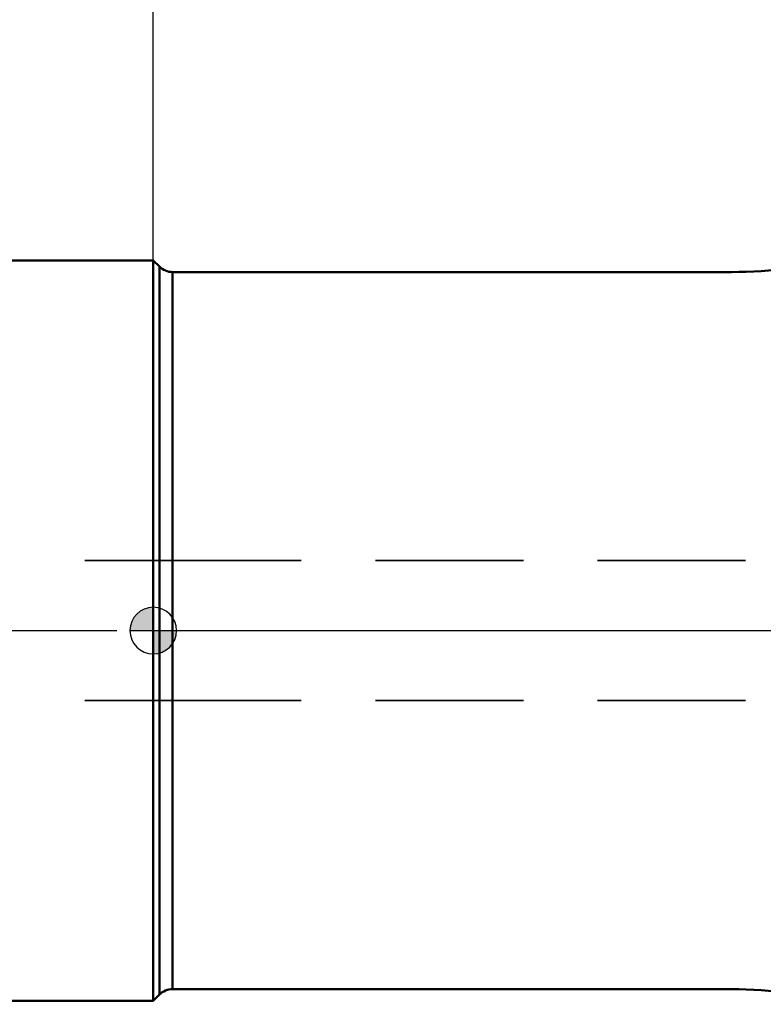
# Model space of a CAD drawing. Units: millimetres. Extents: x -110 to 96, y -19 to 88.
# Drawn here: x -6 to 26, y -16 to 26 of the extents above; entities that cross this region are included whole.
import ezdxf

# ---------------------------------------------------------------- set-up
doc = ezdxf.new("R2010")
doc.units = ezdxf.units.MM
doc.linetypes.add('CENTER', pattern=[50.8, 31.75, -6.35, 6.35, -6.35])
doc.linetypes.add('HIDDEN', pattern=[9.525, 6.35, -3.175])
for name, color, linetype, lineweight in [('1', 4, 'Continuous', 50), ('2', 7, 'Continuous', 25), ('3', 1, 'HIDDEN', 35), ('4', 2, 'CENTER', 25), ('nocut', 7, 'Continuous', 25), ('sk1', 4, 'Continuous', 50), ('sk2', 7, 'Continuous', 25), ('sk3', 1, 'HIDDEN', 35), ('sk4', 2, 'CENTER', 25)]:
    doc.layers.add(name, color=color, linetype=linetype, lineweight=lineweight)
doc.styles.add('simplex', font='txt.shx', dxfattribs={"height": 3.5})
doc.dimstyles.new('\\M+18352\\M+18373\\M+1815B - ISO-25', dxfattribs={"dimscale": 0, "dimtxt": 3.5, "dimasz": 3.5, "dimexe": 1.5, "dimexo": 0, "dimgap": 2.3, "dimtad": 1, "dimdsep": 46, "dimtxsty": 'simplex', "dimcen": 0.09, "dimclrd": 256, "dimclre": 256, "dimclrt": 256, "dimadec": 0, "dimazin": 0, "dimtfac": 1, "dimtofl": 0, "dimtmove": 0, "dimatfit": 3, "dimfxl": 1, "dimtolj": 1, "dimlwd": -1, "dimlwe": -1, "dimarcsym": 0})

# ---------------------------------------------------------------- blocks, each defined once
blk = doc.blocks.new('zero block')
h = blk.add_hatch(color=7)
h.paths.add_polyline_path([(0, 1, 0.414214), (-1, 0), (0, 0)])
h.paths.add_polyline_path([(1, 0), (0, 0), (0, -1, 0.414214)])
at = {"color": 7, "ltscale": 0.2}
for p, q in [((0, -1), (0, 1)), ((-1, 0), (1, 0))]:
    blk.add_line(p, q, dxfattribs=at)
for start, end in [(90, 180), (0, 90), (180, 270), (270, 0)]:
    blk.add_arc((0, 0), 1, start, end, dxfattribs=at)
blk = doc.blocks.new('*D5')
at = {"layer": 'DEFPOINTS', "color": 0}
for p in [(-80.135, 62.199), (50.04, 18.104), (-80.135, 14.64)]:
    blk.add_point(p, dxfattribs=at)
at = {"layer": 'sk2'}
for p, q in [((-80.135, 14.64), (-80.135, 63.699)), ((50.04, 18.104), (50.04, 63.699)), ((46.54, 62.199), (-76.635, 62.199))]:
    blk.add_line(p, q, dxfattribs=at)
for points in [[(-76.635, 62.782), (-76.635, 61.615), (-80.135, 62.199)], [(46.54, 61.615), (46.54, 62.782), (50.04, 62.199)]]:
    blk.add_solid(points, dxfattribs=at)
at = {"layer": 'sk2', "insert": (-14.502, 66.249), "char_height": 3.5, "attachment_point": 5, "style": 'simplex'}
blk.add_mtext('\\A1;130.18 [5.125"]', dxfattribs=at)
blk = doc.blocks.new('*D6')
at = {"layer": '2'}
for p, q in [((0, 15.875), (0, 50.721)), ((50.04, 18.202), (50.04, 50.721)), ((46.54, 49.221), (3.5, 49.221))]:
    blk.add_line(p, q, dxfattribs=at)
for points in [[(3.5, 49.804), (3.5, 48.638), (0, 49.221)], [(46.54, 48.638), (46.54, 49.804), (50.04, 49.221)]]:
    blk.add_solid(points, dxfattribs=at)
at = {"layer": 'DEFPOINTS', "color": 0}
for p in [(0, 49.221), (50.04, 18.202), (0, 15.875)]:
    blk.add_point(p, dxfattribs=at)
at = {"layer": '2', "insert": (25.072, 53.271), "char_height": 3.5, "attachment_point": 5, "style": 'simplex'}
blk.add_mtext('\\A1;50.04 [1.970"]', dxfattribs=at)
blk = doc.blocks.new('*D7')
at = {"layer": '2'}
for p, q in [((40.04, 19.01), (40.04, 38.601)), ((50.04, 18.104), (50.04, 38.601)), ((36.54, 37.101), (-48.05, 37.101)), ((53.54, 37.101), (57.04, 37.101))]:
    blk.add_line(p, q, dxfattribs=at)
for points in [[(36.54, 36.517), (36.54, 37.684), (40.04, 37.101)], [(53.54, 37.684), (53.54, 36.517), (50.04, 37.101)]]:
    blk.add_solid(points, dxfattribs=at)
at = {"layer": 'DEFPOINTS', "color": 0}
for p in [(40.04, 37.101), (40.04, 19.01), (50.04, 18.104)]:
    blk.add_point(p, dxfattribs=at)
at = {"layer": '2', "insert": (-25.041, 41.151), "char_height": 3.5, "attachment_point": 5, "style": 'simplex'}
blk.add_mtext('\\A1;10 [.394"](MAX)', dxfattribs=at)

msp = doc.modelspace()

# ---------------------------------------------------------------- linework, layer by layer
at = {"layer": '1'}
for p, q in [((0, -15.875), (0, 15.875)), ((0, 15.875), (0.26568542, 15.60931457)), ((0.26568542, -15.60931458), (0.26568542, 15.60930736)), ((24.79346039, 15.375), (0.83137085, 15.375)), ((0.83137085, 15.37499289), (0.83137085, -15.375)), ((0, -15.875), (0.26568542, -15.60931458)), ((24.79346039, -15.375), (0.83137085, -15.375))]:
    msp.add_line(p, q, dxfattribs=at)
for centre, radius, start, end in [((24.79346039, 35.375), 20, 270, 284.627131621), ((0.83137085, 16.175), 0.8, 224.999999995, 270), ((0.83137085, -16.175), 0.8, 90, 135.000000005), ((24.79346039, -35.375), 20, 75.3728647, 90)]:
    msp.add_arc(centre, radius, start, end, dxfattribs=at)
at = {"layer": '3'}
for p, q in [((0, 3), (32.04, 3)), ((0, -3), (32.04, -3))]:
    msp.add_line(p, q, dxfattribs=at)
at = {"layer": '4'}
msp.add_line((0, 0), (53.68814867, 0), dxfattribs=at)
at = {"layer": 'nocut', "linetype": 'Continuous'}
for p, q in [((0, 15.875), (0.26568542, 15.60931458)), ((0, 0), (0, 15.875)), ((24.79346039, 15.375), (0.83137085, 15.375))]:
    msp.add_line(p, q, dxfattribs=at)
at = {"layer": 'nocut'}
msp.add_line((0, 0), (49.38991829, 0), dxfattribs=at)
at = {"layer": 'nocut', "linetype": 'Continuous'}
for centre, radius, start, end in [((24.79346039, 35.375), 20, 270, 290), ((0.83137085, 16.175), 0.8, 224.999999995, 270)]:
    msp.add_arc(centre, radius, start, end, dxfattribs=at)
at = {"layer": 'sk1'}
for p, q in [((-75.135, 15.875), (0, 15.875)), ((-75.135, -15.875), (0, -15.875))]:
    msp.add_line(p, q, dxfattribs=at)
at = {"layer": 'sk3'}
for p, q in [((-79.135, 3), (0, 3)), ((-79.135, -3), (0, -3))]:
    msp.add_line(p, q, dxfattribs=at)
at = {"layer": 'sk4'}
msp.add_line((-84.11577784, 0), (0, 0), dxfattribs=at)

# ---------------------------------------------------------------- block references
msp.add_blockref('zero block', (0, 0))

# ---------------------------------------------------------------- dimensions: what is measured, and where the dimension line sits
at = {"layer": '2'}
dim = msp.add_linear_dim(base=(0, 49.221092769), p1=(50.04, 18.2015483858), p2=(0, 15.8749999999), angle=180, dimstyle='\\M+18352\\M+18373\\M+1815B - ISO-25', override={"dimscale": 1, "dimdec": 8}, dxfattribs=at)
dim.commit()
dim.dimension.update_dxf_attribs({"geometry": '*D6', "text_midpoint": (25.0723889359, 49.221092769), "dimtype": 160})
dim = msp.add_linear_dim(base=(40.0399999999, 37.100744738), p1=(50.0399999999, 18.1036189609), p2=(40.0399999999, 19.0095673818), angle=180, text='<>(MAX)', dimstyle='\\M+18352\\M+18373\\M+1815B - ISO-25', override={"dimscale": 1, "dimdec": 8}, dxfattribs=at)
dim.commit()
dim.dimension.update_dxf_attribs({"geometry": '*D7', "text_midpoint": (-25.0412426819, 37.100744738), "dimtype": 160})
at = {"layer": 'sk2'}
dim = msp.add_linear_dim(base=(-80.1350000001, 62.1986069966), p1=(50.0399999999, 18.1036189609), p2=(-80.1350000001, 14.639975186), angle=180, dimstyle='\\M+18352\\M+18373\\M+1815B - ISO-25', override={"dimscale": 1, "dimdec": 2}, dxfattribs=at)
dim.commit()
dim.dimension.update_dxf_attribs({"geometry": '*D5', "text_midpoint": (-14.5016877597, 62.1986069966), "dimtype": 160})

doc.saveas('drawing.dxf')
